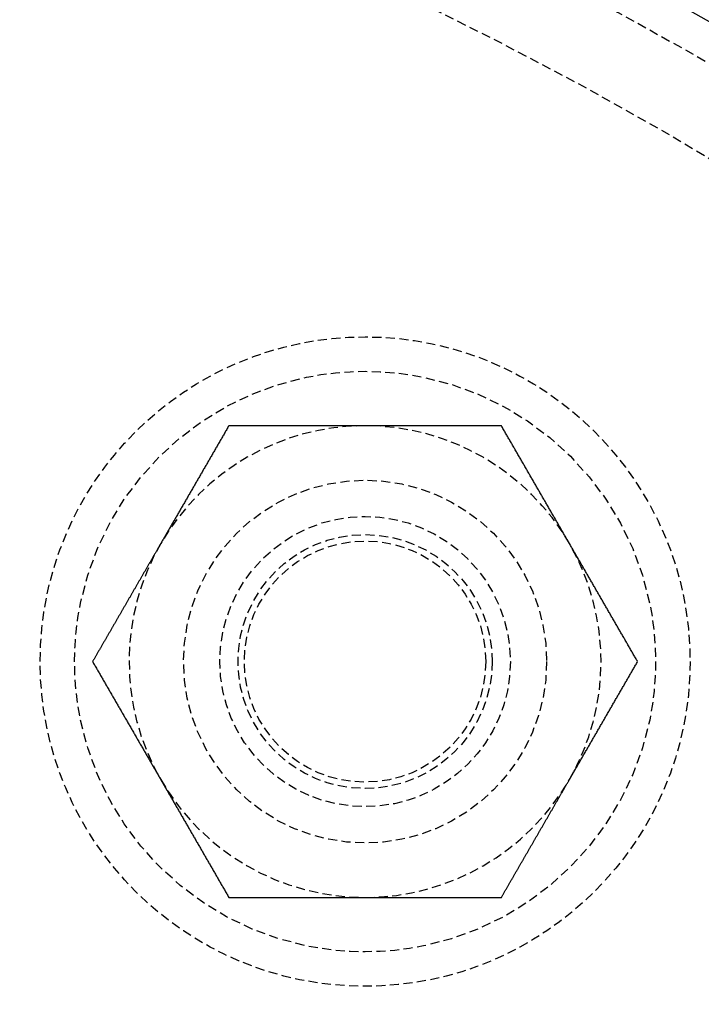
# Model space of a CAD drawing. Extents: x -130 to 130, y -380 to 635.
# Drawn here: x 35 to 54, y -182 to -154 of the extents above; entities that cross this region are included whole.
import ezdxf

# ---------------------------------------------------------------- set-up
doc = ezdxf.new("R2010")
doc.units = 0
doc.linetypes.add('VERDECKT', pattern=[0.375, 0.25, -0.125])
doc.layers.get('0').update_dxf_attribs({"linetype": 'CONTINUOUS'})
doc.layers.add('STEMPEL', color=3, linetype='CONTINUOUS')

# ---------------------------------------------------------------- blocks, each defined once
blk = doc.blocks.new('A$C833C45BC')
at = {"color": 1}
for points in [[(41.2472, 84.4423, 0), (41.2325, 84.4167, 0), (41.2177, 84.3912, 0), (41.203, 84.3656, 0), (41.1882, 84.3401, 0), (41.1735, 84.3146, 0), (41.1587, 84.289, 0), (41.144, 84.2635, 0), (41.1292, 84.2379, 0), (41.1145, 84.2124, 0), (41.0997, 84.1868, 0), (41.085, 84.1613, 0), (41.0702, 84.1357, 0), (41.0555, 84.1101, 0), (41.0407, 84.0846, 0), (41.026, 84.059, 0), (41.0112, 84.0335, 0), (40.9964, 84.0079, 0), (40.9817, 83.9824, 0), (40.9669, 83.9568, 0), (40.9522, 83.9313, 0), (40.9374, 83.9057, 0), (40.9227, 83.8801, 0), (40.9079, 83.8546, 0), (40.8932, 83.829, 0), (40.8784, 83.8035, 0), (40.8636, 83.7779, 0), (40.8489, 83.7523, 0), (40.8341, 83.7268, 0), (40.8194, 83.7012, 0), (40.8046, 83.6756, 0), (40.7898, 83.6501, 0), (40.7751, 83.6245, 0), (40.7603, 83.5989, 0), (40.7456, 83.5734, 0), (40.7308, 83.5478, 0), (40.716, 83.5222, 0), (40.7013, 83.4967, 0), (40.6865, 83.4711, 0), (40.6717, 83.4455, 0), (40.657, 83.42, 0), (40.6422, 83.3944, 0), (40.6275, 83.3688, 0), (40.6127, 83.3432, 0), (40.5979, 83.3177, 0), (40.5832, 83.2921, 0), (40.5684, 83.2665, 0), (40.5536, 83.2409, 0), (40.5389, 83.2154, 0), (40.5241, 83.1898, 0), (40.5093, 83.1642, 0), (40.4946, 83.1386, 0), (40.4798, 83.1131, 0), (40.465, 83.0875, 0), (40.4503, 83.0619, 0), (40.4355, 83.0363, 0), (40.4207, 83.0107, 0), (40.4059, 82.9851, 0), (40.3912, 82.9596, 0), (40.3764, 82.934, 0), (40.3616, 82.9084, 0), (40.3469, 82.8828, 0), (40.3321, 82.8572, 0), (40.3173, 82.8316, 0), (40.3025, 82.806, 0), (40.2878, 82.7805, 0), (40.273, 82.7549, 0), (40.2582, 82.7293, 0), (40.2434, 82.7037, 0), (40.2287, 82.6781, 0), (40.2139, 82.6525, 0), (40.1991, 82.6269, 0), (40.1843, 82.6013, 0), (40.1696, 82.5757, 0), (40.1548, 82.5501, 0), (40.14, 82.5245, 0), (40.1252, 82.4989, 0), (40.1104, 82.4733, 0), (40.0957, 82.4477, 0), (40.0809, 82.4221, 0), (40.0661, 82.3965, 0), (40.0513, 82.3709, 0), (40.0365, 82.3453, 0), (40.0218, 82.3197, 0), (40.007, 82.2941, 0), (39.9922, 82.2685, 0), (39.9774, 82.2429, 0), (39.9626, 82.2173, 0), (39.9478, 82.1917, 0), (39.933, 82.1661, 0), (39.9183, 82.1405, 0), (39.9035, 82.1148, 0), (39.8887, 82.0892, 0), (39.8739, 82.0636, 0), (39.8591, 82.038, 0), (39.8443, 82.0124, 0), (39.8295, 81.9868, 0), (39.8147, 81.9612, 0), (39.8, 81.9355, 0), (39.7852, 81.9099, 0), (39.7704, 81.8843, 0), (39.7556, 81.8587, 0), (39.7408, 81.8331, 0), (39.726, 81.8075, 0), (39.7112, 81.7818, 0), (39.6964, 81.7562, 0), (39.6816, 81.7306, 0), (39.6668, 81.705, 0), (39.652, 81.6793, 0), (39.6372, 81.6537, 0), (39.6224, 81.6281, 0), (39.6076, 81.6025, 0), (39.5928, 81.5768, 0), (39.5781, 81.5512, 0), (39.5633, 81.5256, 0), (39.5485, 81.4999, 0), (39.5337, 81.4743, 0), (39.5189, 81.4487, 0), (39.5041, 81.423, 0), (39.4893, 81.3974, 0), (39.4745, 81.3718, 0), (39.4597, 81.3461, 0), (39.4449, 81.3205, 0), (39.4301, 81.2949, 0), (39.4152, 81.2692, 0), (39.4004, 81.2436, 0), (39.3856, 81.2179, 0), (39.3708, 81.1923, 0)], [(45, 84.4423, 0), (44.9705, 84.4423, 0), (44.9409, 84.4423, 0), (44.9114, 84.4423, 0), (44.8818, 84.4423, 0), (44.8523, 84.4423, 0), (44.8227, 84.4423, 0), (44.7932, 84.4423, 0), (44.7636, 84.4423, 0), (44.7341, 84.4423, 0), (44.7045, 84.4423, 0), (44.675, 84.4423, 0), (44.6454, 84.4423, 0), (44.6159, 84.4423, 0), (44.5863, 84.4423, 0), (44.5568, 84.4423, 0), (44.5272, 84.4423, 0), (44.4977, 84.4423, 0), (44.4681, 84.4423, 0), (44.4386, 84.4423, 0), (44.409, 84.4423, 0), (44.3795, 84.4423, 0), (44.3499, 84.4423, 0), (44.3204, 84.4423, 0), (44.2908, 84.4423, 0), (44.2613, 84.4423, 0), (44.2317, 84.4423, 0), (44.2022, 84.4423, 0), (44.1726, 84.4423, 0), (44.1431, 84.4423, 0), (44.1135, 84.4423, 0), (44.084, 84.4423, 0), (44.0544, 84.4423, 0), (44.0249, 84.4423, 0), (43.9953, 84.4423, 0), (43.9658, 84.4423, 0), (43.9362, 84.4423, 0), (43.9067, 84.4423, 0), (43.8771, 84.4423, 0), (43.8476, 84.4423, 0), (43.818, 84.4423, 0), (43.7885, 84.4423, 0), (43.7589, 84.4423, 0), (43.7294, 84.4423, 0), (43.6998, 84.4423, 0), (43.6703, 84.4423, 0), (43.6407, 84.4423, 0), (43.6112, 84.4423, 0), (43.5816, 84.4423, 0), (43.5521, 84.4423, 0), (43.5225, 84.4423, 0), (43.493, 84.4423, 0), (43.4634, 84.4423, 0), (43.4339, 84.4423, 0), (43.4043, 84.4423, 0), (43.3748, 84.4423, 0), (43.3452, 84.4423, 0), (43.3157, 84.4423, 0), (43.2861, 84.4423, 0), (43.2566, 84.4423, 0), (43.227, 84.4423, 0), (43.1975, 84.4423, 0), (43.1679, 84.4423, 0), (43.1384, 84.4423, 0), (43.1088, 84.4423, 0), (43.0793, 84.4423, 0), (43.0497, 84.4423, 0), (43.0202, 84.4423, 0), (42.9906, 84.4423, 0), (42.9611, 84.4423, 0), (42.9315, 84.4423, 0), (42.902, 84.4423, 0), (42.8724, 84.4423, 0), (42.8429, 84.4423, 0), (42.8133, 84.4423, 0), (42.7838, 84.4423, 0), (42.7542, 84.4423, 0), (42.7247, 84.4423, 0), (42.6951, 84.4423, 0), (42.6656, 84.4423, 0), (42.636, 84.4423, 0), (42.6065, 84.4423, 0), (42.5769, 84.4423, 0), (42.5474, 84.4423, 0), (42.5178, 84.4423, 0), (42.4883, 84.4423, 0), (42.4587, 84.4423, 0), (42.4292, 84.4423, 0), (42.3997, 84.4423, 0), (42.3701, 84.4423, 0), (42.3406, 84.4423, 0), (42.311, 84.4423, 0), (42.2815, 84.4423, 0), (42.2519, 84.4423, 0), (42.2224, 84.4423, 0), (42.1928, 84.4423, 0), (42.1633, 84.4423, 0), (42.1337, 84.4423, 0), (42.1042, 84.4423, 0), (42.0746, 84.4423, 0), (42.0451, 84.4423, 0), (42.0155, 84.4423, 0), (41.986, 84.4423, 0), (41.9564, 84.4423, 0), (41.9269, 84.4423, 0), (41.8973, 84.4423, 0), (41.8678, 84.4423, 0), (41.8382, 84.4423, 0), (41.8087, 84.4423, 0), (41.7791, 84.4423, 0), (41.7496, 84.4423, 0), (41.72, 84.4423, 0), (41.6905, 84.4423, 0), (41.6609, 84.4423, 0), (41.6314, 84.4423, 0), (41.6018, 84.4423, 0), (41.5723, 84.4423, 0), (41.5427, 84.4423, 0), (41.5132, 84.4423, 0), (41.4836, 84.4423, 0), (41.4541, 84.4423, 0), (41.4245, 84.4423, 0), (41.395, 84.4423, 0), (41.3654, 84.4423, 0), (41.3359, 84.4423, 0), (41.3063, 84.4423, 0), (41.2768, 84.4423, 0), (41.2472, 84.4423, 0)], [(48.7528, 84.4423, 0), (48.7232, 84.4423, 0), (48.6937, 84.4423, 0), (48.6641, 84.4423, 0), (48.6346, 84.4423, 0), (48.605, 84.4423, 0), (48.5755, 84.4423, 0), (48.5459, 84.4423, 0), (48.5164, 84.4423, 0), (48.4868, 84.4423, 0), (48.4573, 84.4423, 0), (48.4277, 84.4423, 0), (48.3982, 84.4423, 0), (48.3686, 84.4423, 0), (48.3391, 84.4423, 0), (48.3095, 84.4423, 0), (48.28, 84.4423, 0), (48.2504, 84.4423, 0), (48.2209, 84.4423, 0), (48.1913, 84.4423, 0), (48.1618, 84.4423, 0), (48.1322, 84.4423, 0), (48.1027, 84.4423, 0), (48.0731, 84.4423, 0), (48.0436, 84.4423, 0), (48.014, 84.4423, 0), (47.9845, 84.4423, 0), (47.9549, 84.4423, 0), (47.9254, 84.4423, 0), (47.8958, 84.4423, 0), (47.8663, 84.4423, 0), (47.8367, 84.4423, 0), (47.8072, 84.4423, 0), (47.7776, 84.4423, 0), (47.7481, 84.4423, 0), (47.7185, 84.4423, 0), (47.689, 84.4423, 0), (47.6594, 84.4423, 0), (47.6299, 84.4423, 0), (47.6003, 84.4423, 0), (47.5708, 84.4423, 0), (47.5413, 84.4423, 0), (47.5117, 84.4423, 0), (47.4822, 84.4423, 0), (47.4526, 84.4423, 0), (47.4231, 84.4423, 0), (47.3935, 84.4423, 0), (47.364, 84.4423, 0), (47.3344, 84.4423, 0), (47.3049, 84.4423, 0), (47.2753, 84.4423, 0), (47.2458, 84.4423, 0), (47.2162, 84.4423, 0), (47.1867, 84.4423, 0), (47.1571, 84.4423, 0), (47.1276, 84.4423, 0), (47.098, 84.4423, 0), (47.0685, 84.4423, 0), (47.0389, 84.4423, 0), (47.0094, 84.4423, 0), (46.9798, 84.4423, 0), (46.9503, 84.4423, 0), (46.9207, 84.4423, 0), (46.8912, 84.4423, 0), (46.8616, 84.4423, 0), (46.8321, 84.4423, 0), (46.8025, 84.4423, 0), (46.773, 84.4423, 0), (46.7434, 84.4423, 0), (46.7139, 84.4423, 0), (46.6843, 84.4423, 0), (46.6548, 84.4423, 0), (46.6252, 84.4423, 0), (46.5957, 84.4423, 0), (46.5661, 84.4423, 0), (46.5366, 84.4423, 0), (46.507, 84.4423, 0), (46.4775, 84.4423, 0), (46.4479, 84.4423, 0), (46.4184, 84.4423, 0), (46.3888, 84.4423, 0), (46.3593, 84.4423, 0), (46.3297, 84.4423, 0), (46.3002, 84.4423, 0), (46.2706, 84.4423, 0), (46.2411, 84.4423, 0), (46.2115, 84.4423, 0), (46.182, 84.4423, 0), (46.1524, 84.4423, 0), (46.1229, 84.4423, 0), (46.0933, 84.4423, 0), (46.0638, 84.4423, 0), (46.0342, 84.4423, 0), (46.0047, 84.4423, 0), (45.9751, 84.4423, 0), (45.9456, 84.4423, 0), (45.916, 84.4423, 0), (45.8865, 84.4423, 0), (45.8569, 84.4423, 0), (45.8274, 84.4423, 0), (45.7978, 84.4423, 0), (45.7683, 84.4423, 0), (45.7387, 84.4423, 0), (45.7092, 84.4423, 0), (45.6796, 84.4423, 0), (45.6501, 84.4423, 0), (45.6205, 84.4423, 0), (45.591, 84.4423, 0), (45.5614, 84.4423, 0), (45.5319, 84.4423, 0), (45.5023, 84.4423, 0), (45.4728, 84.4423, 0), (45.4432, 84.4423, 0), (45.4137, 84.4423, 0), (45.3841, 84.4423, 0), (45.3546, 84.4423, 0), (45.325, 84.4423, 0), (45.2955, 84.4423, 0), (45.2659, 84.4423, 0), (45.2364, 84.4423, 0), (45.2068, 84.4423, 0), (45.1773, 84.4423, 0), (45.1477, 84.4423, 0), (45.1182, 84.4423, 0), (45.0886, 84.4423, 0), (45.0591, 84.4423, 0), (45.0295, 84.4423, 0), (45, 84.4423, 0)], [(50.6292, 81.1923, 0), (50.6144, 81.2179, 0), (50.5996, 81.2435, 0), (50.5848, 81.2691, 0), (50.5701, 81.2946, 0), (50.5553, 81.3202, 0), (50.5405, 81.3458, 0), (50.5257, 81.3714, 0), (50.511, 81.397, 0), (50.4962, 81.4226, 0), (50.4814, 81.4482, 0), (50.4666, 81.4738, 0), (50.4519, 81.4994, 0), (50.4371, 81.525, 0), (50.4223, 81.5506, 0), (50.4075, 81.5761, 0), (50.3928, 81.6017, 0), (50.378, 81.6273, 0), (50.3632, 81.6529, 0), (50.3484, 81.6785, 0), (50.3337, 81.7041, 0), (50.3189, 81.7297, 0), (50.3041, 81.7553, 0), (50.2893, 81.7809, 0), (50.2746, 81.8065, 0), (50.2598, 81.8321, 0), (50.245, 81.8576, 0), (50.2302, 81.8832, 0), (50.2155, 81.9088, 0), (50.2007, 81.9344, 0), (50.1859, 81.96, 0), (50.1711, 81.9856, 0), (50.1564, 82.0112, 0), (50.1416, 82.0368, 0), (50.1268, 82.0624, 0), (50.1121, 82.088, 0), (50.0973, 82.1135, 0), (50.0825, 82.1391, 0), (50.0677, 82.1647, 0), (50.053, 82.1903, 0), (50.0382, 82.2159, 0), (50.0234, 82.2415, 0), (50.0086, 82.2671, 0), (49.9939, 82.2927, 0), (49.9791, 82.3183, 0), (49.9643, 82.3439, 0), (49.9495, 82.3695, 0), (49.9348, 82.395, 0), (49.92, 82.4206, 0), (49.9052, 82.4462, 0), (49.8904, 82.4718, 0), (49.8757, 82.4974, 0), (49.8609, 82.523, 0), (49.8461, 82.5486, 0), (49.8313, 82.5742, 0), (49.8166, 82.5998, 0), (49.8018, 82.6254, 0), (49.787, 82.6509, 0), (49.7722, 82.6765, 0), (49.7575, 82.7021, 0), (49.7427, 82.7277, 0), (49.7279, 82.7533, 0), (49.7131, 82.7789, 0), (49.6984, 82.8045, 0), (49.6836, 82.8301, 0), (49.6688, 82.8557, 0), (49.654, 82.8813, 0), (49.6393, 82.9069, 0), (49.6245, 82.9324, 0), (49.6097, 82.958, 0), (49.5949, 82.9836, 0), (49.5802, 83.0092, 0), (49.5654, 83.0348, 0), (49.5506, 83.0604, 0), (49.5358, 83.086, 0), (49.5211, 83.1116, 0), (49.5063, 83.1372, 0), (49.4915, 83.1628, 0), (49.4767, 83.1883, 0), (49.462, 83.2139, 0), (49.4472, 83.2395, 0), (49.4324, 83.2651, 0), (49.4176, 83.2907, 0), (49.4029, 83.3163, 0), (49.3881, 83.3419, 0), (49.3733, 83.3675, 0), (49.3585, 83.3931, 0), (49.3438, 83.4187, 0), (49.329, 83.4443, 0), (49.3142, 83.4698, 0), (49.2994, 83.4954, 0), (49.2847, 83.521, 0), (49.2699, 83.5466, 0), (49.2551, 83.5722, 0), (49.2403, 83.5978, 0), (49.2256, 83.6234, 0), (49.2108, 83.649, 0), (49.196, 83.6746, 0), (49.1812, 83.7002, 0), (49.1665, 83.7258, 0), (49.1517, 83.7513, 0), (49.1369, 83.7769, 0), (49.1221, 83.8025, 0), (49.1074, 83.8281, 0), (49.0926, 83.8537, 0), (49.0778, 83.8793, 0), (49.063, 83.9049, 0), (49.0483, 83.9305, 0), (49.0335, 83.9561, 0), (49.0187, 83.9817, 0), (49.0039, 84.0072, 0), (48.9892, 84.0328, 0), (48.9744, 84.0584, 0), (48.9596, 84.084, 0), (48.9448, 84.1096, 0), (48.9301, 84.1352, 0), (48.9153, 84.1608, 0), (48.9005, 84.1864, 0), (48.8857, 84.212, 0), (48.871, 84.2376, 0), (48.8562, 84.2632, 0), (48.8414, 84.2887, 0), (48.8267, 84.3143, 0), (48.8119, 84.3399, 0), (48.7971, 84.3655, 0), (48.7823, 84.3911, 0), (48.7676, 84.4167, 0), (48.7528, 84.4423, 0)], [(39.3708, 81.1923, 0), (39.361, 81.1753, 0), (39.3512, 81.1583, 0), (39.3414, 81.1413, 0), (39.3316, 81.1243, 0), (39.3218, 81.1073, 0), (39.312, 81.0903, 0), (39.3022, 81.0733, 0), (39.2923, 81.0563, 0), (39.2825, 81.0393, 0), (39.2727, 81.0223, 0), (39.2629, 81.0053, 0), (39.2531, 80.9883, 0), (39.2433, 80.9714, 0), (39.2335, 80.9544, 0), (39.2237, 80.9374, 0), (39.2138, 80.9204, 0), (39.204, 80.9034, 0), (39.1942, 80.8864, 0), (39.1844, 80.8694, 0), (39.1746, 80.8524, 0), (39.1648, 80.8354, 0), (39.1549, 80.8184, 0), (39.1451, 80.8014, 0), (39.1353, 80.7844, 0), (39.1255, 80.7674, 0), (39.1157, 80.7504, 0), (39.1059, 80.7333, 0), (39.096, 80.7163, 0), (39.0862, 80.6993, 0), (39.0764, 80.6823, 0), (39.0666, 80.6653, 0), (39.0568, 80.6483, 0), (39.047, 80.6313, 0), (39.0371, 80.6143, 0), (39.0273, 80.5973, 0), (39.0175, 80.5803, 0), (39.0077, 80.5633, 0), (38.9979, 80.5463, 0), (38.988, 80.5293, 0), (38.9782, 80.5123, 0), (38.9684, 80.4953, 0), (38.9586, 80.4783, 0), (38.9488, 80.4612, 0), (38.939, 80.4442, 0), (38.9291, 80.4272, 0), (38.9193, 80.4102, 0), (38.9095, 80.3932, 0), (38.8997, 80.3762, 0), (38.8898, 80.3592, 0), (38.88, 80.3422, 0), (38.8702, 80.3252, 0), (38.8604, 80.3082, 0), (38.8506, 80.2911, 0), (38.8407, 80.2741, 0), (38.8309, 80.2571, 0), (38.8211, 80.2401, 0), (38.8113, 80.2231, 0), (38.8014, 80.2061, 0), (38.7916, 80.1891, 0), (38.7818, 80.172, 0), (38.772, 80.155, 0), (38.7621, 80.138, 0), (38.7523, 80.121, 0), (38.7425, 80.104, 0), (38.7327, 80.087, 0), (38.7228, 80.0699, 0), (38.713, 80.0529, 0), (38.7032, 80.0359, 0), (38.6934, 80.0189, 0), (38.6835, 80.0019, 0), (38.6737, 79.9848, 0), (38.6639, 79.9678, 0), (38.6541, 79.9508, 0), (38.6442, 79.9338, 0), (38.6344, 79.9168, 0), (38.6246, 79.8997, 0), (38.6148, 79.8827, 0), (38.6049, 79.8657, 0), (38.5951, 79.8487, 0), (38.5853, 79.8317, 0), (38.5754, 79.8146, 0), (38.5656, 79.7976, 0), (38.5558, 79.7806, 0), (38.546, 79.7636, 0), (38.5361, 79.7465, 0), (38.5263, 79.7295, 0), (38.5165, 79.7125, 0), (38.5066, 79.6955, 0), (38.4968, 79.6784, 0), (38.487, 79.6614, 0), (38.4772, 79.6444, 0), (38.4673, 79.6274, 0), (38.4575, 79.6103, 0), (38.4477, 79.5933, 0), (38.4378, 79.5763, 0), (38.428, 79.5592, 0), (38.4182, 79.5422, 0), (38.4083, 79.5252, 0), (38.3985, 79.5082, 0), (38.3887, 79.4911, 0), (38.3788, 79.4741, 0), (38.369, 79.4571, 0), (38.3592, 79.44, 0), (38.3493, 79.423, 0), (38.3395, 79.406, 0), (38.3297, 79.3889, 0), (38.3198, 79.3719, 0), (38.31, 79.3548, 0), (38.3002, 79.3378, 0), (38.2903, 79.3208, 0), (38.2805, 79.3037, 0), (38.2706, 79.2867, 0), (38.2608, 79.2697, 0), (38.251, 79.2526, 0), (38.2411, 79.2356, 0), (38.2313, 79.2185, 0), (38.2215, 79.2015, 0), (38.2116, 79.1845, 0), (38.2018, 79.1674, 0), (38.1919, 79.1504, 0), (38.1821, 79.1333, 0), (38.1723, 79.1163, 0), (38.1624, 79.0993, 0), (38.1526, 79.0822, 0), (38.1428, 79.0652, 0), (38.1329, 79.0481, 0), (38.1231, 79.0311, 0), (38.1132, 79.0141, 0), (38.1034, 78.997, 0), (38.0936, 78.98, 0), (38.0837, 78.963, 0), (38.0739, 78.9459, 0), (38.0641, 78.9289, 0), (38.0542, 78.9118, 0), (38.0444, 78.8948, 0), (38.0345, 78.8778, 0), (38.0247, 78.8607, 0), (38.0149, 78.8437, 0), (38.005, 78.8267, 0), (37.9952, 78.8096, 0), (37.9854, 78.7926, 0), (37.9755, 78.7756, 0), (37.9657, 78.7585, 0), (37.9559, 78.7415, 0), (37.946, 78.7245, 0), (37.9362, 78.7074, 0), (37.9264, 78.6904, 0), (37.9165, 78.6734, 0), (37.9067, 78.6563, 0), (37.8969, 78.6393, 0), (37.887, 78.6223, 0), (37.8772, 78.6053, 0), (37.8674, 78.5882, 0), (37.8576, 78.5712, 0), (37.8477, 78.5542, 0), (37.8379, 78.5372, 0), (37.8281, 78.5201, 0), (37.8182, 78.5031, 0), (37.8084, 78.4861, 0), (37.7986, 78.4691, 0), (37.7888, 78.4521, 0), (37.7789, 78.4351, 0), (37.7691, 78.418, 0), (37.7593, 78.401, 0), (37.7495, 78.384, 0), (37.7397, 78.367, 0), (37.7298, 78.35, 0), (37.72, 78.333, 0), (37.7102, 78.316, 0), (37.7004, 78.299, 0), (37.6906, 78.282, 0), (37.6807, 78.265, 0), (37.6709, 78.248, 0), (37.6611, 78.231, 0), (37.6513, 78.214, 0), (37.6415, 78.197, 0), (37.6317, 78.18, 0), (37.6219, 78.163, 0), (37.6121, 78.146, 0), (37.6023, 78.129, 0), (37.5925, 78.112, 0), (37.5826, 78.0951, 0), (37.5728, 78.0781, 0), (37.563, 78.0611, 0), (37.5532, 78.0441, 0), (37.5434, 78.0271, 0), (37.5336, 78.0102, 0), (37.5238, 77.9932, 0), (37.514, 77.9762, 0), (37.5042, 77.9593, 0), (37.4944, 77.9423, 0)], [(52.5056, 77.9423, 0), (52.4908, 77.9679, 0), (52.476, 77.9935, 0), (52.4612, 78.0191, 0), (52.4465, 78.0446, 0), (52.4317, 78.0702, 0), (52.4169, 78.0958, 0), (52.4021, 78.1214, 0), (52.3874, 78.147, 0), (52.3726, 78.1726, 0), (52.3578, 78.1982, 0), (52.343, 78.2238, 0), (52.3283, 78.2494, 0), (52.3135, 78.275, 0), (52.2987, 78.3006, 0), (52.2839, 78.3261, 0), (52.2692, 78.3517, 0), (52.2544, 78.3773, 0), (52.2396, 78.4029, 0), (52.2248, 78.4285, 0), (52.2101, 78.4541, 0), (52.1953, 78.4797, 0), (52.1805, 78.5053, 0), (52.1657, 78.5309, 0), (52.151, 78.5565, 0), (52.1362, 78.5821, 0), (52.1214, 78.6076, 0), (52.1066, 78.6332, 0), (52.0919, 78.6588, 0), (52.0771, 78.6844, 0), (52.0623, 78.71, 0), (52.0475, 78.7356, 0), (52.0328, 78.7612, 0), (52.018, 78.7868, 0), (52.0032, 78.8124, 0), (51.9884, 78.838, 0), (51.9737, 78.8635, 0), (51.9589, 78.8891, 0), (51.9441, 78.9147, 0), (51.9293, 78.9403, 0), (51.9146, 78.9659, 0), (51.8998, 78.9915, 0), (51.885, 79.0171, 0), (51.8702, 79.0427, 0), (51.8555, 79.0683, 0), (51.8407, 79.0939, 0), (51.8259, 79.1195, 0), (51.8111, 79.145, 0), (51.7964, 79.1706, 0), (51.7816, 79.1962, 0), (51.7668, 79.2218, 0), (51.752, 79.2474, 0), (51.7373, 79.273, 0), (51.7225, 79.2986, 0), (51.7077, 79.3242, 0), (51.6929, 79.3498, 0), (51.6782, 79.3754, 0), (51.6634, 79.4009, 0), (51.6486, 79.4265, 0), (51.6338, 79.4521, 0), (51.6191, 79.4777, 0), (51.6043, 79.5033, 0), (51.5895, 79.5289, 0), (51.5747, 79.5545, 0), (51.56, 79.5801, 0), (51.5452, 79.6057, 0), (51.5304, 79.6313, 0), (51.5156, 79.6569, 0), (51.5009, 79.6824, 0), (51.4861, 79.708, 0), (51.4713, 79.7336, 0), (51.4565, 79.7592, 0), (51.4418, 79.7848, 0), (51.427, 79.8104, 0), (51.4122, 79.836, 0), (51.3975, 79.8616, 0), (51.3827, 79.8872, 0), (51.3679, 79.9128, 0), (51.3531, 79.9383, 0), (51.3384, 79.9639, 0), (51.3236, 79.9895, 0), (51.3088, 80.0151, 0), (51.294, 80.0407, 0), (51.2793, 80.0663, 0), (51.2645, 80.0919, 0), (51.2497, 80.1175, 0), (51.2349, 80.1431, 0), (51.2202, 80.1687, 0), (51.2054, 80.1943, 0), (51.1906, 80.2198, 0), (51.1758, 80.2454, 0), (51.1611, 80.271, 0), (51.1463, 80.2966, 0), (51.1315, 80.3222, 0), (51.1167, 80.3478, 0), (51.102, 80.3734, 0), (51.0872, 80.399, 0), (51.0724, 80.4246, 0), (51.0576, 80.4502, 0), (51.0429, 80.4758, 0), (51.0281, 80.5013, 0), (51.0133, 80.5269, 0), (50.9985, 80.5525, 0), (50.9838, 80.5781, 0), (50.969, 80.6037, 0), (50.9542, 80.6293, 0), (50.9394, 80.6549, 0), (50.9247, 80.6805, 0), (50.9099, 80.7061, 0), (50.8951, 80.7317, 0), (50.8803, 80.7572, 0), (50.8656, 80.7828, 0), (50.8508, 80.8084, 0), (50.836, 80.834, 0), (50.8212, 80.8596, 0), (50.8065, 80.8852, 0), (50.7917, 80.9108, 0), (50.7769, 80.9364, 0), (50.7621, 80.962, 0), (50.7474, 80.9876, 0), (50.7326, 81.0132, 0), (50.7178, 81.0387, 0), (50.703, 81.0643, 0), (50.6883, 81.0899, 0), (50.6735, 81.1155, 0), (50.6587, 81.1411, 0), (50.6439, 81.1667, 0), (50.6292, 81.1923, 0)], [(37.4944, 77.9423, 0), (37.5092, 77.9167, 0), (37.524, 77.8911, 0), (37.5388, 77.8655, 0), (37.5535, 77.8399, 0), (37.5683, 77.8143, 0), (37.5831, 77.7887, 0), (37.5979, 77.7632, 0), (37.6126, 77.7376, 0), (37.6274, 77.712, 0), (37.6422, 77.6864, 0), (37.657, 77.6608, 0), (37.6717, 77.6352, 0), (37.6865, 77.6096, 0), (37.7013, 77.584, 0), (37.7161, 77.5584, 0), (37.7308, 77.5328, 0), (37.7456, 77.5072, 0), (37.7604, 77.4817, 0), (37.7752, 77.4561, 0), (37.7899, 77.4305, 0), (37.8047, 77.4049, 0), (37.8195, 77.3793, 0), (37.8343, 77.3537, 0), (37.849, 77.3281, 0), (37.8638, 77.3025, 0), (37.8786, 77.2769, 0), (37.8934, 77.2513, 0), (37.9081, 77.2258, 0), (37.9229, 77.2002, 0), (37.9377, 77.1746, 0), (37.9525, 77.149, 0), (37.9672, 77.1234, 0), (37.982, 77.0978, 0), (37.9968, 77.0722, 0), (38.0116, 77.0466, 0), (38.0263, 77.021, 0), (38.0411, 76.9954, 0), (38.0559, 76.9698, 0), (38.0707, 76.9443, 0), (38.0854, 76.9187, 0), (38.1002, 76.8931, 0), (38.115, 76.8675, 0), (38.1298, 76.8419, 0), (38.1445, 76.8163, 0), (38.1593, 76.7907, 0), (38.1741, 76.7651, 0), (38.1889, 76.7395, 0), (38.2036, 76.7139, 0), (38.2184, 76.6883, 0), (38.2332, 76.6628, 0), (38.248, 76.6372, 0), (38.2627, 76.6116, 0), (38.2775, 76.586, 0), (38.2923, 76.5604, 0), (38.3071, 76.5348, 0), (38.3218, 76.5092, 0), (38.3366, 76.4836, 0), (38.3514, 76.458, 0), (38.3662, 76.4324, 0), (38.3809, 76.4069, 0), (38.3957, 76.3813, 0), (38.4105, 76.3557, 0), (38.4253, 76.3301, 0), (38.44, 76.3045, 0), (38.4548, 76.2789, 0), (38.4696, 76.2533, 0), (38.4844, 76.2277, 0), (38.4991, 76.2021, 0), (38.5139, 76.1765, 0), (38.5287, 76.1509, 0), (38.5435, 76.1254, 0), (38.5582, 76.0998, 0), (38.573, 76.0742, 0), (38.5878, 76.0486, 0), (38.6025, 76.023, 0), (38.6173, 75.9974, 0), (38.6321, 75.9718, 0), (38.6469, 75.9462, 0), (38.6616, 75.9206, 0), (38.6764, 75.895, 0), (38.6912, 75.8695, 0), (38.706, 75.8439, 0), (38.7207, 75.8183, 0), (38.7355, 75.7927, 0), (38.7503, 75.7671, 0), (38.7651, 75.7415, 0), (38.7798, 75.7159, 0), (38.7946, 75.6903, 0), (38.8094, 75.6647, 0), (38.8242, 75.6391, 0), (38.8389, 75.6135, 0), (38.8537, 75.588, 0), (38.8685, 75.5624, 0), (38.8833, 75.5368, 0), (38.898, 75.5112, 0), (38.9128, 75.4856, 0), (38.9276, 75.46, 0), (38.9424, 75.4344, 0), (38.9571, 75.4088, 0), (38.9719, 75.3832, 0), (38.9867, 75.3576, 0), (39.0015, 75.3321, 0), (39.0162, 75.3065, 0), (39.031, 75.2809, 0), (39.0458, 75.2553, 0), (39.0606, 75.2297, 0), (39.0753, 75.2041, 0), (39.0901, 75.1785, 0), (39.1049, 75.1529, 0), (39.1197, 75.1273, 0), (39.1344, 75.1017, 0), (39.1492, 75.0761, 0), (39.164, 75.0506, 0), (39.1788, 75.025, 0), (39.1935, 74.9994, 0), (39.2083, 74.9738, 0), (39.2231, 74.9482, 0), (39.2379, 74.9226, 0), (39.2526, 74.897, 0), (39.2674, 74.8714, 0), (39.2822, 74.8458, 0), (39.297, 74.8202, 0), (39.3117, 74.7946, 0), (39.3265, 74.7691, 0), (39.3413, 74.7435, 0), (39.3561, 74.7179, 0), (39.3708, 74.6923, 0)], [(50.6292, 74.6923, 0), (50.644, 74.7179, 0), (50.6588, 74.7436, 0), (50.6736, 74.7692, 0), (50.6884, 74.7949, 0), (50.7032, 74.8205, 0), (50.718, 74.8461, 0), (50.7328, 74.8718, 0), (50.7476, 74.8974, 0), (50.7624, 74.923, 0), (50.7772, 74.9487, 0), (50.792, 74.9743, 0), (50.8068, 74.9999, 0), (50.8216, 75.0256, 0), (50.8364, 75.0512, 0), (50.8512, 75.0768, 0), (50.866, 75.1025, 0), (50.8808, 75.1281, 0), (50.8956, 75.1537, 0), (50.9104, 75.1793, 0), (50.9252, 75.205, 0), (50.94, 75.2306, 0), (50.9547, 75.2562, 0), (50.9695, 75.2818, 0), (50.9843, 75.3075, 0), (50.9991, 75.3331, 0), (51.0139, 75.3587, 0), (51.0287, 75.3843, 0), (51.0435, 75.4099, 0), (51.0583, 75.4355, 0), (51.0731, 75.4612, 0), (51.0879, 75.4868, 0), (51.1027, 75.5124, 0), (51.1174, 75.538, 0), (51.1322, 75.5636, 0), (51.147, 75.5892, 0), (51.1618, 75.6148, 0), (51.1766, 75.6405, 0), (51.1914, 75.6661, 0), (51.2062, 75.6917, 0), (51.2209, 75.7173, 0), (51.2357, 75.7429, 0), (51.2505, 75.7685, 0), (51.2653, 75.7941, 0), (51.2801, 75.8197, 0), (51.2949, 75.8453, 0), (51.3096, 75.8709, 0), (51.3244, 75.8965, 0), (51.3392, 75.9221, 0), (51.354, 75.9477, 0), (51.3688, 75.9733, 0), (51.3835, 75.9989, 0), (51.3983, 76.0245, 0), (51.4131, 76.0501, 0), (51.4279, 76.0757, 0), (51.4427, 76.1013, 0), (51.4574, 76.1269, 0), (51.4722, 76.1525, 0), (51.487, 76.1781, 0), (51.5018, 76.2037, 0), (51.5165, 76.2293, 0), (51.5313, 76.2549, 0), (51.5461, 76.2805, 0), (51.5609, 76.306, 0), (51.5756, 76.3316, 0), (51.5904, 76.3572, 0), (51.6052, 76.3828, 0), (51.62, 76.4084, 0), (51.6347, 76.434, 0), (51.6495, 76.4596, 0), (51.6643, 76.4851, 0), (51.679, 76.5107, 0), (51.6938, 76.5363, 0), (51.7086, 76.5619, 0), (51.7234, 76.5875, 0), (51.7381, 76.6131, 0), (51.7529, 76.6386, 0), (51.7677, 76.6642, 0), (51.7824, 76.6898, 0), (51.7972, 76.7154, 0), (51.812, 76.7409, 0), (51.8267, 76.7665, 0), (51.8415, 76.7921, 0), (51.8563, 76.8177, 0), (51.871, 76.8432, 0), (51.8858, 76.8688, 0), (51.9006, 76.8944, 0), (51.9153, 76.92, 0), (51.9301, 76.9455, 0), (51.9448, 76.9711, 0), (51.9596, 76.9967, 0), (51.9744, 77.0222, 0), (51.9891, 77.0478, 0), (52.0039, 77.0734, 0), (52.0187, 77.0989, 0), (52.0334, 77.1245, 0), (52.0482, 77.1501, 0), (52.0629, 77.1756, 0), (52.0777, 77.2012, 0), (52.0925, 77.2268, 0), (52.1072, 77.2523, 0), (52.122, 77.2779, 0), (52.1367, 77.3035, 0), (52.1515, 77.329, 0), (52.1662, 77.3546, 0), (52.181, 77.3801, 0), (52.1958, 77.4057, 0), (52.2105, 77.4313, 0), (52.2253, 77.4568, 0), (52.24, 77.4824, 0), (52.2548, 77.5079, 0), (52.2695, 77.5335, 0), (52.2843, 77.559, 0), (52.299, 77.5846, 0), (52.3138, 77.6101, 0), (52.3285, 77.6357, 0), (52.3433, 77.6613, 0), (52.358, 77.6868, 0), (52.3728, 77.7124, 0), (52.3876, 77.7379, 0), (52.4023, 77.7635, 0), (52.4171, 77.789, 0), (52.4318, 77.8146, 0), (52.4466, 77.8401, 0), (52.4613, 77.8656, 0), (52.4761, 77.8912, 0), (52.4908, 77.9167, 0), (52.5056, 77.9423, 0)], [(39.3708, 74.6923, 0), (39.3856, 74.6667, 0), (39.4004, 74.6411, 0), (39.4152, 74.6155, 0), (39.4299, 74.5899, 0), (39.4447, 74.5643, 0), (39.4595, 74.5387, 0), (39.4743, 74.5132, 0), (39.489, 74.4876, 0), (39.5038, 74.462, 0), (39.5186, 74.4364, 0), (39.5334, 74.4108, 0), (39.5481, 74.3852, 0), (39.5629, 74.3596, 0), (39.5777, 74.334, 0), (39.5925, 74.3084, 0), (39.6072, 74.2828, 0), (39.622, 74.2572, 0), (39.6368, 74.2317, 0), (39.6516, 74.2061, 0), (39.6663, 74.1805, 0), (39.6811, 74.1549, 0), (39.6959, 74.1293, 0), (39.7107, 74.1037, 0), (39.7254, 74.0781, 0), (39.7402, 74.0525, 0), (39.755, 74.0269, 0), (39.7698, 74.0013, 0), (39.7845, 73.9758, 0), (39.7993, 73.9502, 0), (39.8141, 73.9246, 0), (39.8289, 73.899, 0), (39.8436, 73.8734, 0), (39.8584, 73.8478, 0), (39.8732, 73.8222, 0), (39.8879, 73.7966, 0), (39.9027, 73.771, 0), (39.9175, 73.7454, 0), (39.9323, 73.7198, 0), (39.947, 73.6943, 0), (39.9618, 73.6687, 0), (39.9766, 73.6431, 0), (39.9914, 73.6175, 0), (40.0061, 73.5919, 0), (40.0209, 73.5663, 0), (40.0357, 73.5407, 0), (40.0505, 73.5151, 0), (40.0652, 73.4895, 0), (40.08, 73.4639, 0), (40.0948, 73.4383, 0), (40.1096, 73.4128, 0), (40.1243, 73.3872, 0), (40.1391, 73.3616, 0), (40.1539, 73.336, 0), (40.1687, 73.3104, 0), (40.1834, 73.2848, 0), (40.1982, 73.2592, 0), (40.213, 73.2336, 0), (40.2278, 73.208, 0), (40.2425, 73.1824, 0), (40.2573, 73.1569, 0), (40.2721, 73.1313, 0), (40.2869, 73.1057, 0), (40.3016, 73.0801, 0), (40.3164, 73.0545, 0), (40.3312, 73.0289, 0), (40.346, 73.0033, 0), (40.3607, 72.9777, 0), (40.3755, 72.9521, 0), (40.3903, 72.9265, 0), (40.4051, 72.9009, 0), (40.4198, 72.8754, 0), (40.4346, 72.8498, 0), (40.4494, 72.8242, 0), (40.4642, 72.7986, 0), (40.4789, 72.773, 0), (40.4937, 72.7474, 0), (40.5085, 72.7218, 0), (40.5233, 72.6962, 0), (40.538, 72.6706, 0), (40.5528, 72.645, 0), (40.5676, 72.6195, 0), (40.5824, 72.5939, 0), (40.5971, 72.5683, 0), (40.6119, 72.5427, 0), (40.6267, 72.5171, 0), (40.6415, 72.4915, 0), (40.6562, 72.4659, 0), (40.671, 72.4403, 0), (40.6858, 72.4147, 0), (40.7006, 72.3891, 0), (40.7153, 72.3635, 0), (40.7301, 72.338, 0), (40.7449, 72.3124, 0), (40.7597, 72.2868, 0), (40.7744, 72.2612, 0), (40.7892, 72.2356, 0), (40.804, 72.21, 0), (40.8188, 72.1844, 0), (40.8335, 72.1588, 0), (40.8483, 72.1332, 0), (40.8631, 72.1076, 0), (40.8779, 72.0821, 0), (40.8926, 72.0565, 0), (40.9074, 72.0309, 0), (40.9222, 72.0053, 0), (40.937, 71.9797, 0), (40.9517, 71.9541, 0), (40.9665, 71.9285, 0), (40.9813, 71.9029, 0), (40.9961, 71.8773, 0), (41.0108, 71.8517, 0), (41.0256, 71.8261, 0), (41.0404, 71.8006, 0), (41.0552, 71.775, 0), (41.0699, 71.7494, 0), (41.0847, 71.7238, 0), (41.0995, 71.6982, 0), (41.1143, 71.6726, 0), (41.129, 71.647, 0), (41.1438, 71.6214, 0), (41.1586, 71.5958, 0), (41.1733, 71.5702, 0), (41.1881, 71.5446, 0), (41.2029, 71.5191, 0), (41.2177, 71.4935, 0), (41.2324, 71.4679, 0), (41.2472, 71.4423, 0)], [(48.7528, 71.4423, 0), (48.7626, 71.4593, 0), (48.7724, 71.4762, 0), (48.7822, 71.4932, 0), (48.792, 71.5102, 0), (48.8018, 71.5271, 0), (48.8116, 71.5441, 0), (48.8214, 71.5611, 0), (48.8312, 71.5781, 0), (48.841, 71.5951, 0), (48.8508, 71.612, 0), (48.8606, 71.629, 0), (48.8704, 71.646, 0), (48.8802, 71.663, 0), (48.89, 71.68, 0), (48.8998, 71.697, 0), (48.9096, 71.714, 0), (48.9195, 71.731, 0), (48.9293, 71.748, 0), (48.9391, 71.765, 0), (48.9489, 71.782, 0), (48.9587, 71.799, 0), (48.9685, 71.816, 0), (48.9783, 71.833, 0), (48.9882, 71.85, 0), (48.998, 71.867, 0), (49.0078, 71.884, 0), (49.0176, 71.901, 0), (49.0275, 71.918, 0), (49.0373, 71.9351, 0), (49.0471, 71.9521, 0), (49.0569, 71.9691, 0), (49.0667, 71.9861, 0), (49.0766, 72.0031, 0), (49.0864, 72.0201, 0), (49.0962, 72.0372, 0), (49.1061, 72.0542, 0), (49.1159, 72.0712, 0), (49.1257, 72.0882, 0), (49.1355, 72.1053, 0), (49.1454, 72.1223, 0), (49.1552, 72.1393, 0), (49.165, 72.1563, 0), (49.1749, 72.1734, 0), (49.1847, 72.1904, 0), (49.1945, 72.2074, 0), (49.2044, 72.2245, 0), (49.2142, 72.2415, 0), (49.224, 72.2585, 0), (49.2339, 72.2756, 0), (49.2437, 72.2926, 0), (49.2535, 72.3096, 0), (49.2634, 72.3267, 0), (49.2732, 72.3437, 0), (49.283, 72.3607, 0), (49.2929, 72.3778, 0), (49.3027, 72.3948, 0), (49.3125, 72.4118, 0), (49.3224, 72.4289, 0), (49.3322, 72.4459, 0), (49.3421, 72.463, 0), (49.3519, 72.48, 0), (49.3617, 72.497, 0), (49.3716, 72.5141, 0), (49.3814, 72.5311, 0), (49.3912, 72.5481, 0), (49.4011, 72.5652, 0), (49.4109, 72.5822, 0), (49.4208, 72.5993, 0), (49.4306, 72.6163, 0), (49.4404, 72.6333, 0), (49.4503, 72.6504, 0), (49.4601, 72.6674, 0), (49.4699, 72.6845, 0), (49.4798, 72.7015, 0), (49.4896, 72.7185, 0), (49.4995, 72.7356, 0), (49.5093, 72.7526, 0), (49.5191, 72.7697, 0), (49.529, 72.7867, 0), (49.5388, 72.8037, 0), (49.5486, 72.8208, 0), (49.5585, 72.8378, 0), (49.5683, 72.8548, 0), (49.5782, 72.8719, 0), (49.588, 72.8889, 0), (49.5978, 72.906, 0), (49.6077, 72.923, 0), (49.6175, 72.94, 0), (49.6273, 72.9571, 0), (49.6372, 72.9741, 0), (49.647, 72.9911, 0), (49.6568, 73.0082, 0), (49.6667, 73.0252, 0), (49.6765, 73.0422, 0), (49.6863, 73.0592, 0), (49.6962, 73.0763, 0), (49.706, 73.0933, 0), (49.7158, 73.1103, 0), (49.7257, 73.1274, 0), (49.7355, 73.1444, 0), (49.7453, 73.1614, 0), (49.7551, 73.1784, 0), (49.765, 73.1955, 0), (49.7748, 73.2125, 0), (49.7846, 73.2295, 0), (49.7945, 73.2465, 0), (49.8043, 73.2636, 0), (49.8141, 73.2806, 0), (49.8239, 73.2976, 0), (49.8338, 73.3146, 0), (49.8436, 73.3317, 0), (49.8534, 73.3487, 0), (49.8633, 73.3657, 0), (49.8731, 73.3827, 0), (49.8829, 73.3997, 0), (49.8927, 73.4168, 0), (49.9026, 73.4338, 0), (49.9124, 73.4508, 0), (49.9222, 73.4678, 0), (49.932, 73.4848, 0), (49.9419, 73.5019, 0), (49.9517, 73.5189, 0), (49.9615, 73.5359, 0), (49.9714, 73.5529, 0), (49.9812, 73.5699, 0), (49.991, 73.587, 0), (50.0008, 73.604, 0), (50.0107, 73.621, 0), (50.0205, 73.638, 0), (50.0303, 73.655, 0), (50.0401, 73.672, 0), (50.0499, 73.6891, 0), (50.0598, 73.7061, 0), (50.0696, 73.7231, 0), (50.0794, 73.7401, 0), (50.0892, 73.7571, 0), (50.0991, 73.7741, 0), (50.1089, 73.7911, 0), (50.1187, 73.8082, 0), (50.1285, 73.8252, 0), (50.1384, 73.8422, 0), (50.1482, 73.8592, 0), (50.158, 73.8762, 0), (50.1678, 73.8932, 0), (50.1776, 73.9102, 0), (50.1875, 73.9272, 0), (50.1973, 73.9442, 0), (50.2071, 73.9612, 0), (50.2169, 73.9783, 0), (50.2267, 73.9953, 0), (50.2366, 74.0123, 0), (50.2464, 74.0293, 0), (50.2562, 74.0463, 0), (50.266, 74.0633, 0), (50.2758, 74.0803, 0), (50.2857, 74.0973, 0), (50.2955, 74.1143, 0), (50.3053, 74.1313, 0), (50.3151, 74.1483, 0), (50.3249, 74.1653, 0), (50.3347, 74.1823, 0), (50.3446, 74.1993, 0), (50.3544, 74.2163, 0), (50.3642, 74.2333, 0), (50.374, 74.2504, 0), (50.3838, 74.2674, 0), (50.3936, 74.2844, 0), (50.4035, 74.3014, 0), (50.4133, 74.3184, 0), (50.4231, 74.3354, 0), (50.4329, 74.3524, 0), (50.4427, 74.3694, 0), (50.4525, 74.3864, 0), (50.4624, 74.4034, 0), (50.4722, 74.4204, 0), (50.482, 74.4374, 0), (50.4918, 74.4544, 0), (50.5016, 74.4714, 0), (50.5114, 74.4883, 0), (50.5212, 74.5053, 0), (50.531, 74.5223, 0), (50.5409, 74.5393, 0), (50.5507, 74.5563, 0), (50.5605, 74.5733, 0), (50.5703, 74.5903, 0), (50.5801, 74.6073, 0), (50.5899, 74.6243, 0), (50.5997, 74.6413, 0), (50.6095, 74.6583, 0), (50.6194, 74.6753, 0), (50.6292, 74.6923, 0)], [(41.2472, 71.4423, 0), (41.2768, 71.4423, 0), (41.3063, 71.4423, 0), (41.3359, 71.4423, 0), (41.3654, 71.4423, 0), (41.395, 71.4423, 0), (41.4245, 71.4423, 0), (41.4541, 71.4423, 0), (41.4836, 71.4423, 0), (41.5132, 71.4423, 0), (41.5427, 71.4423, 0), (41.5723, 71.4423, 0), (41.6018, 71.4423, 0), (41.6314, 71.4423, 0), (41.6609, 71.4423, 0), (41.6905, 71.4423, 0), (41.72, 71.4423, 0), (41.7496, 71.4423, 0), (41.7791, 71.4423, 0), (41.8087, 71.4423, 0), (41.8382, 71.4423, 0), (41.8678, 71.4423, 0), (41.8973, 71.4423, 0), (41.9269, 71.4423, 0), (41.9564, 71.4423, 0), (41.986, 71.4423, 0), (42.0155, 71.4423, 0), (42.0451, 71.4423, 0), (42.0746, 71.4423, 0), (42.1042, 71.4423, 0), (42.1337, 71.4423, 0), (42.1633, 71.4423, 0), (42.1928, 71.4423, 0), (42.2224, 71.4423, 0), (42.2519, 71.4423, 0), (42.2815, 71.4423, 0), (42.311, 71.4423, 0), (42.3406, 71.4423, 0), (42.3701, 71.4423, 0), (42.3997, 71.4423, 0), (42.4292, 71.4423, 0), (42.4587, 71.4423, 0), (42.4883, 71.4423, 0), (42.5178, 71.4423, 0), (42.5474, 71.4423, 0), (42.5769, 71.4423, 0), (42.6065, 71.4423, 0), (42.636, 71.4423, 0), (42.6656, 71.4423, 0), (42.6951, 71.4423, 0), (42.7247, 71.4423, 0), (42.7542, 71.4423, 0), (42.7838, 71.4423, 0), (42.8133, 71.4423, 0), (42.8429, 71.4423, 0), (42.8724, 71.4423, 0), (42.902, 71.4423, 0), (42.9315, 71.4423, 0), (42.9611, 71.4423, 0), (42.9906, 71.4423, 0), (43.0202, 71.4423, 0), (43.0497, 71.4423, 0), (43.0793, 71.4423, 0), (43.1088, 71.4423, 0), (43.1384, 71.4423, 0), (43.1679, 71.4423, 0), (43.1975, 71.4423, 0), (43.227, 71.4423, 0), (43.2566, 71.4423, 0), (43.2861, 71.4423, 0), (43.3157, 71.4423, 0), (43.3452, 71.4423, 0), (43.3748, 71.4423, 0), (43.4043, 71.4423, 0), (43.4339, 71.4423, 0), (43.4634, 71.4423, 0), (43.493, 71.4423, 0), (43.5225, 71.4423, 0), (43.5521, 71.4423, 0), (43.5816, 71.4423, 0), (43.6112, 71.4423, 0), (43.6407, 71.4423, 0), (43.6703, 71.4423, 0), (43.6998, 71.4423, 0), (43.7294, 71.4423, 0), (43.7589, 71.4423, 0), (43.7885, 71.4423, 0), (43.818, 71.4423, 0), (43.8476, 71.4423, 0), (43.8771, 71.4423, 0), (43.9067, 71.4423, 0), (43.9362, 71.4423, 0), (43.9658, 71.4423, 0), (43.9953, 71.4423, 0), (44.0249, 71.4423, 0), (44.0544, 71.4423, 0), (44.084, 71.4423, 0), (44.1135, 71.4423, 0), (44.1431, 71.4423, 0), (44.1726, 71.4423, 0), (44.2022, 71.4423, 0), (44.2317, 71.4423, 0), (44.2613, 71.4423, 0), (44.2908, 71.4423, 0), (44.3204, 71.4423, 0), (44.3499, 71.4423, 0), (44.3795, 71.4423, 0), (44.409, 71.4423, 0), (44.4386, 71.4423, 0), (44.4681, 71.4423, 0), (44.4977, 71.4423, 0), (44.5272, 71.4423, 0), (44.5568, 71.4423, 0), (44.5863, 71.4423, 0), (44.6159, 71.4423, 0), (44.6454, 71.4423, 0), (44.675, 71.4423, 0), (44.7045, 71.4423, 0), (44.7341, 71.4423, 0), (44.7636, 71.4423, 0), (44.7932, 71.4423, 0), (44.8227, 71.4423, 0), (44.8523, 71.4423, 0), (44.8818, 71.4423, 0), (44.9114, 71.4423, 0), (44.9409, 71.4423, 0), (44.9705, 71.4423, 0), (45, 71.4423, 0)], [(45, 71.4423, 0), (45.0295, 71.4423, 0), (45.0591, 71.4423, 0), (45.0886, 71.4423, 0), (45.1182, 71.4423, 0), (45.1477, 71.4423, 0), (45.1773, 71.4423, 0), (45.2068, 71.4423, 0), (45.2364, 71.4423, 0), (45.2659, 71.4423, 0), (45.2955, 71.4423, 0), (45.325, 71.4423, 0), (45.3546, 71.4423, 0), (45.3841, 71.4423, 0), (45.4137, 71.4423, 0), (45.4432, 71.4423, 0), (45.4728, 71.4423, 0), (45.5023, 71.4423, 0), (45.5319, 71.4423, 0), (45.5614, 71.4423, 0), (45.591, 71.4423, 0), (45.6205, 71.4423, 0), (45.6501, 71.4423, 0), (45.6796, 71.4423, 0), (45.7092, 71.4423, 0), (45.7387, 71.4423, 0), (45.7683, 71.4423, 0), (45.7978, 71.4423, 0), (45.8274, 71.4423, 0), (45.8569, 71.4423, 0), (45.8865, 71.4423, 0), (45.916, 71.4423, 0), (45.9456, 71.4423, 0), (45.9751, 71.4423, 0), (46.0047, 71.4423, 0), (46.0342, 71.4423, 0), (46.0638, 71.4423, 0), (46.0933, 71.4423, 0), (46.1229, 71.4423, 0), (46.1524, 71.4423, 0), (46.182, 71.4423, 0), (46.2115, 71.4423, 0), (46.2411, 71.4423, 0), (46.2706, 71.4423, 0), (46.3002, 71.4423, 0), (46.3297, 71.4423, 0), (46.3593, 71.4423, 0), (46.3888, 71.4423, 0), (46.4184, 71.4423, 0), (46.4479, 71.4423, 0), (46.4775, 71.4423, 0), (46.507, 71.4423, 0), (46.5366, 71.4423, 0), (46.5661, 71.4423, 0), (46.5957, 71.4423, 0), (46.6252, 71.4423, 0), (46.6548, 71.4423, 0), (46.6843, 71.4423, 0), (46.7139, 71.4423, 0), (46.7434, 71.4423, 0), (46.773, 71.4423, 0), (46.8025, 71.4423, 0), (46.8321, 71.4423, 0), (46.8616, 71.4423, 0), (46.8912, 71.4423, 0), (46.9207, 71.4423, 0), (46.9503, 71.4423, 0), (46.9798, 71.4423, 0), (47.0094, 71.4423, 0), (47.0389, 71.4423, 0), (47.0685, 71.4423, 0), (47.098, 71.4423, 0), (47.1276, 71.4423, 0), (47.1571, 71.4423, 0), (47.1867, 71.4423, 0), (47.2162, 71.4423, 0), (47.2458, 71.4423, 0), (47.2753, 71.4423, 0), (47.3049, 71.4423, 0), (47.3344, 71.4423, 0), (47.364, 71.4423, 0), (47.3935, 71.4423, 0), (47.4231, 71.4423, 0), (47.4526, 71.4423, 0), (47.4822, 71.4423, 0), (47.5117, 71.4423, 0), (47.5413, 71.4423, 0), (47.5708, 71.4423, 0), (47.6003, 71.4423, 0), (47.6299, 71.4423, 0), (47.6594, 71.4423, 0), (47.689, 71.4423, 0), (47.7185, 71.4423, 0), (47.7481, 71.4423, 0), (47.7776, 71.4423, 0), (47.8072, 71.4423, 0), (47.8367, 71.4423, 0), (47.8663, 71.4423, 0), (47.8958, 71.4423, 0), (47.9254, 71.4423, 0), (47.9549, 71.4423, 0), (47.9845, 71.4423, 0), (48.014, 71.4423, 0), (48.0436, 71.4423, 0), (48.0731, 71.4423, 0), (48.1027, 71.4423, 0), (48.1322, 71.4423, 0), (48.1618, 71.4423, 0), (48.1913, 71.4423, 0), (48.2209, 71.4423, 0), (48.2504, 71.4423, 0), (48.28, 71.4423, 0), (48.3095, 71.4423, 0), (48.3391, 71.4423, 0), (48.3686, 71.4423, 0), (48.3982, 71.4423, 0), (48.4277, 71.4423, 0), (48.4573, 71.4423, 0), (48.4868, 71.4423, 0), (48.5164, 71.4423, 0), (48.5459, 71.4423, 0), (48.5755, 71.4423, 0), (48.605, 71.4423, 0), (48.6346, 71.4423, 0), (48.6641, 71.4423, 0), (48.6937, 71.4423, 0), (48.7232, 71.4423, 0), (48.7528, 71.4423, 0)]]:
    blk.add_polyline3d(points, dxfattribs=at)
at = {"color": 3, "linetype": 'CONTINUOUS'}
for radius in [130, 110]:
    blk.add_circle((0, 0), radius, dxfattribs=at)
at = {"color": 1, "linetype": 'VERDECKT'}
for centre, radius in [((0, 0), 122.5), ((0, 0), 121.08579), ((0, 0), 109), ((0, 0), 109), ((0, 0), 106.75), ((45, 77.94229), 8.95), ((45, 77.94229), 8), ((45, 77.94229), 4.99994), ((45, 77.94229), 4), ((45, 77.94229), 3.49994), ((45, 77.94229), 3.3235)]:
    blk.add_circle(centre, radius, dxfattribs=at)
for start, end in [(90, 150), (30, 90), (150, 210), (330, 30), (210, 270), (270, 330)]:
    blk.add_arc((45, 77.94229), 6.5, start, end, dxfattribs=at)

msp = doc.modelspace()

# ---------------------------------------------------------------- block references
at = {"layer": 'STEMPEL'}
msp.add_blockref('A$C833C45BC', (0, -250), dxfattribs=at)

doc.saveas('drawing.dxf')
